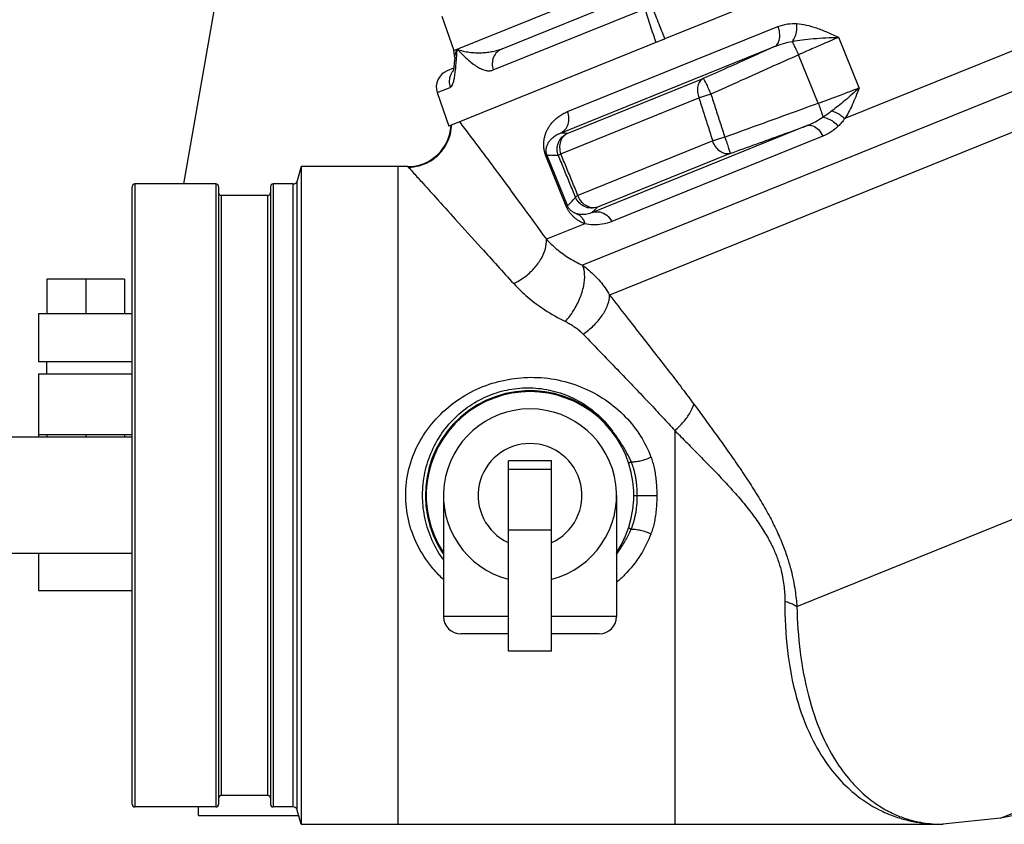
# Model space of a CAD drawing. Units: inches. Extents: x -70 to 63, y -41 to 68.
# Drawn here: x -63 to -56, y -3 to 2 of the extents above; entities that cross this region are included whole.
import ezdxf

# ---------------------------------------------------------------- set-up
doc = ezdxf.new("R2010")
doc.units = ezdxf.units.IN
doc.header["$LTSCALE"] = 1.21
doc.header["$MEASUREMENT"] = 0
doc.layers.get('0').update_dxf_attribs({"linetype": 'CONTINUOUS'})
for name, color, linetype in [('02___PRT_ALL_AXES', 7, 'CONTINUOUS'), ('11611', 7, 'CONTINUOUS'), ('MACHINE', 7, 'CONTINUOUS')]:
    doc.layers.add(name, color=color, linetype=linetype)

msp = doc.modelspace()

# ---------------------------------------------------------------- linework, layer by layer
at = {"color": 7, "linetype": 'CONTINUOUS'}
for p, q in [((-46.4864550563, 5.6748989045), (-58.9688903442, 0.631668385)), ((-46.4423495294, 5.3988921971), (-58.7738566378, 0.4166399213)), ((-51.4886708588, 3.9476990299), (-57.0748582644, 1.6907328156)), ((-59.8994792086, 2.1827213223), (-58.6459893201, 2.689164111)), ((-59.5507752509, 2.1958457918), (-58.4709912425, 2.6321068494)), ((-59.9852486041, 2.4318137326), (-59.8994792089, 2.1827213222)), ((-59.6149548736, 2.0421544666), (-58.5195558058, 2.4847244178)), ((-59.078393393, 1.7410630611), (-57.5574440902, 2.3555664679)), ((-56.9703026937, 1.9137903996), (-57.1172659171, 2.2775371418)), ((-59.1290872752, 1.5859493185), (-57.5823995294, 2.2108517312)), ((-59.8930535521, 2.132228239), (-59.8994792089, 2.1827213222)), ((-57.2670201001, 1.8023163979), (-57.4081429173, 2.1516076275)), ((-59.8930620151, 2.1321164766), (-59.8930478616, 2.1323008228)), ((-59.9015521393, 2.0541227295), (-59.9483334487, 2.0352218536)), ((-59.9006496072, 2.059277927), (-59.9015678749, 2.0541163719)), ((-59.0795763185, 1.5836745034), (-58.0972113157, 1.9805757279)), ((-60.0196974695, 1.8786279193), (-59.9263613371, 1.9163380885)), ((-60.0196974669, 1.8786279119), (-59.9360609218, 1.6357297478)), ((-59.126816678, 1.4370118466), (-58.1289842182, 1.8401623294)), ((-57.3467107101, 1.6402871605), (-58.8982234837, 1.0134353105)), ((-58.0292796781, 1.529625137), (-59.0030915898, 1.1361795856)), ((-57.2329566105, 1.5641550862), (-58.7587571913, 0.9476916363)), ((-57.421268229, -1.8323559654), (-49.0732357669, 1.5404680834)), ((-59.2255323621, 1.4249178447), (-59.2340619495, 1.4214716676)), ((-59.0791417909, 1.0625884664), (-59.2255323636, 1.4249178485)), ((-57.9038105371, 1.4386301111), (-58.8625610406, 1.0512697636)), ((-59.0876713885, 1.0591423145), (-59.2340619495, 1.4214716676)), ((-60.2320212046, 1.3440772245), (-61.0031800345, 1.3440772251)), ((-60.3033090452, 1.3440772251), (-60.3033090452, -3.4059227749)), ((-59.079141801, 1.0625884916), (-59.0876713885, 1.0591423145)), ((-58.9534356199, 0.9317382967), (-59.2310026756, 0.8195939268)), ((-62.8406080218, 0.5315772251), (-62.8406080218, 0.2815772251)), ((-62.2781080218, 0.5315772251), (-62.8406080218, 0.5315772251)), ((-62.5593580218, 0.5315772251), (-62.5593580218, 0.2815772251)), ((-62.2781080218, 0.5315772251), (-62.2781080218, 0.2815772251)), ((-62.9001236836, 0.2815772251), (-62.9001236836, -0.0659227749)), ((-62.2241736836, 0.2815772251), (-62.9001236836, 0.2815772251)), ((-55.9499856636, -3.3622179763), (-47.1416741715, 0.1965708718)), ((-62.2241736836, -0.0659227749), (-62.9001236836, -0.0659227749)), ((-62.8401236836, -0.1559227749), (-62.8401236836, -0.0659227749)), ((-62.9001236836, -0.1559227749), (-62.9001236836, -0.5934227749)), ((-62.2241736836, -0.1559227749), (-62.9001236836, -0.1559227749)), ((-58.7599573103, -0.571043233), (-58.7530447441, -0.5656474695)), ((-58.3033090452, -0.5623234145), (-58.3033090452, -3.4059220981)), ((-62.2241736836, -0.6109227749), (-63.9741736836, -0.6109227749)), ((-62.2241736836, -0.5934227749), (-62.9001236836, -0.5934227749)), ((-62.8406080218, -0.5934227749), (-62.8406080218, -0.6109227749)), ((-62.5593580218, -0.5934227749), (-62.5593580218, -0.6109227749)), ((-62.2781080218, -0.5934227749), (-62.2781080218, -0.6109227749)), ((-59.1929236836, -0.7809227749), (-59.5054236836, -0.7809227749)), ((-59.5054236836, -2.1559227749), (-59.5054236836, -0.7809227749)), ((-59.1929236836, -2.1559227749), (-59.1929236836, -0.7809227749)), ((-59.1929236836, -0.8434227749), (-59.5054236836, -0.8434227749)), ((-58.6386530205, -0.7986597635), (-58.6183359656, -0.7867507431)), ((-58.6017353137, -1.0309032765), (-58.4332966313, -1.0309189236)), ((-58.6386343168, -1.2631313017), (-58.6183182397, -1.2750482266)), ((-59.1929236836, -1.2809227749), (-59.5054236836, -1.2809227749)), ((-62.2241736836, -1.4509227749), (-63.9741736836, -1.4509227749)), ((-59.5054236836, -1.9059227749), (-59.9741736836, -1.9059227749)), ((-58.7241736836, -1.9059227749), (-59.1929236836, -1.9059227749)), ((-59.5054236836, -2.0309227749), (-59.8491736836, -2.0309227749)), ((-58.8491736836, -2.0309227749), (-59.1929236836, -2.0309227749)), ((-59.1929236836, -2.1559227749), (-59.5054236836, -2.1559227749)), ((-52.118415608, -2.5477926195), (-55.9499856636, -3.3622179763)), ((-61.7438736836, -3.3434227749), (-61.7438736836, -3.2809227749)), ((-61.7438736836, -3.3434227749), (-61.019926859, -3.3434227749)), ((-61.0031800345, -3.4059227749), (-56.3650553927, -3.4059221124)), ((-55.9499856636, -3.3622179763), (-56.3674467163, -3.4059221044)), ((-55.9499856636, -3.3622179763), (-56.365581979, -3.405922762))]:
    msp.add_line(p, q, dxfattribs=at)
msp.add_lwpolyline([(-59.8930476151, 2.132286624), (-59.8964147429, 2.0940591323), (-59.9007086235, 2.058793222), (-59.9047656836, 2.0363295399), (-59.9063523357, 2.0299621071)], dxfattribs=at)
for centre, radius, start, end in [((-59.9015076245, 1.9193238718), 0.125, 112, 198.9999711946), ((-59.3491736836, -1.0309227749), 0.7562081104, 37.9717940539, 213.658094019), ((-59.3491736836, -1.0309227749), 0.625, 284.5273058729, 255.4726865868), ((-59.3491736836, -1.0309227749), 0.3749999946, 294.7100281447, 245.2899537266), ((-59.8491736836, -1.9059227749), 0.125, 180, 270), ((-58.8491736836, -1.9059227749), 0.125, 270, 360)]:
    msp.add_arc(centre, radius, start, end, dxfattribs=at)
for points, start_tangent, end_tangent in [([(-57.5823996032, 2.2108517014), (-57.5589140705, 2.2325396141), (-57.5459943773, 2.2673908065), (-57.5454799997, 2.3104430463), (-57.5574440902, 2.3555664679)], (0.1420722305, 0.0711096356), (-0.0595153869, 0.1473058644)), ([(-57.5574440902, 2.3555664679), (-57.489557379, 2.374206143), (-57.4217160664, 2.3770455893)], (0.128213936, 0.0518463373), (0.1379503402, -0.0098264808)), ([(-57.4536834994, 2.2486691755), (-57.4335037678, 2.2844889936), (-57.4223049728, 2.3294643877), (-57.4217176892, 2.3770464456)], (0.0850180791, 0.1049272141), (-0.0140789907, 0.1343114889)), ([(-57.4217160664, 2.3770455893), (-57.3532284487, 2.3666973355), (-57.2796488491, 2.3455742938), (-57.2014178011, 2.3152360177), (-57.1172654096, 2.2775358857)], (0.3211408579, -0.0226069801), (0.2922364947, -0.1350568671)), ([(-57.4536834994, 2.2486691755), (-57.3825992423, 2.2597178847), (-57.3016499032, 2.2683503221), (-57.212326614, 2.2745332102), (-57.117267671, 2.2775362984)], (0.3322064896, 0.0622555123), (0.3379670402, 0.003896185)), ([(-57.1172659171, 2.2775371418), (-57.145817128, 2.2658934949), (-57.1778676055, 2.2525890413), (-57.2139716708, 2.2373434449), (-57.2546891336, 2.2198588144), (-57.3004752035, 2.1998660294), (-57.3516226116, 2.1771508882), (-57.4081429173, 2.1516076275)], (-0.2939077113, -0.1187463797), (-0.2884233773, -0.1315081781)), ([(-57.5823995294, 2.2108517312), (-57.7510411535, 2.1355599869), (-57.9225781795, 2.0588312131), (-58.0972113157, 1.9805757279)], (-0.5150559983, -0.2297294761), (-0.5145800195, -0.2307936678)), ([(-57.5823997875, 2.2108521242), (-57.5167388886, 2.2343158433), (-57.4536837918, 2.2486721485)], (0.1237049899, 0.0525298334), (0.1327049145, 0.0212535546)), ([(-57.4081429174, 2.1516076275), (-57.4254865579, 2.1899256275), (-57.4412800102, 2.2235865792), (-57.4536836371, 2.2486693601)], (-0.043623152, 0.0979493041), (-0.0492097015, 0.0952651606)), ([(-59.8930492583, 2.1323009307), (-59.888766863, 2.1565499749)], (0.0018984261, 0.0245752322), (0.006356623, 0.023830743)), ([(-59.888766863, 2.1565499749), (-59.882273868, 2.1762249753)], (0.0053453726, 0.0200396028), (0.0075405077, 0.0193067278)), ([(-59.882273868, 2.1762249753), (-59.8751527143, 2.192549864)], (0.0064842409, 0.0166022606), (0.0076944088, 0.0160451831)), ([(-59.879774381, 2.1296909772), (-59.8760273406, 2.1809970588)], (0.0037645882, 0.0513051474), (0.003834739, 0.051299372)), ([(-59.8760273406, 2.1809970588), (-59.8751526972, 2.1925498124)], (0.0008636543, 0.0115535689), (0.0008868348, 0.0115518508)), ([(-59.8751527143, 2.192549864), (-59.8331529543, 2.1788026621), (-59.7878095628, 2.1705322566), (-59.7419332892, 2.1668389191), (-59.6974960344, 2.1669483309), (-59.6556757945, 2.1702715219), (-59.6170154753, 2.1764061994), (-59.5819508765, 2.1850360638), (-59.5507752509, 2.1958457918)], (0.3042798957, -0.1301587478), (0.3068509737, 0.1239759434)), ([(-59.8751526972, 2.1925498124), (-59.8319044736, 2.1485980232), (-59.7917828165, 2.1116191975), (-59.7547893278, 2.0821015543), (-59.7208843458, 2.06010991), (-59.6899875224, 2.045448774), (-59.6619694008, 2.0378008128), (-59.6369104063, 2.0368540909), (-59.6149548736, 2.0421544666)], (0.2169243905, -0.2282252092), (0.2919409754, 0.1179550941)), ([(-59.5507752509, 2.1958457918), (-59.5877224247, 2.1713206468), (-59.612742228, 2.1337856927), (-59.6222720728, 2.0885850389), (-59.6149548736, 2.0421544666)], (-0.1693533838, -0.0684232085), (0.0600262329, -0.1725084213)), ([(-57.4081429173, 2.1516076275), (-57.6150315478, 2.059342906), (-57.8262476464, 1.9649243852), (-58.0421969704, 1.8681708952)], (-0.6344335732, -0.2825866328), (-0.633698265, -0.2842317237)), ([(-59.8888212563, 2.0285878668), (-59.8840982191, 2.074969498)], (0.0055572093, 0.0462934197), (0.0040748102, 0.0464444621)), ([(-59.8840982191, 2.074969498), (-59.879774381, 2.1296909772)], (0.004797673, 0.0546836127), (0.004017014, 0.054745296)), ([(-59.9194562333, 2.014848701), (-59.9224315462, 2.0086625227), (-59.9331776906, 1.9629704887), (-59.9263613371, 1.9163380885)], (-0.0464957403, -0.0901625924), (0.032919664, -0.0953738102)), ([(-59.9263613371, 1.9163380885), (-59.9168615617, 1.9237687991), (-59.9083019833, 1.9383840644), (-59.9007830302, 1.9605492538), (-59.8943203639, 1.9905104775), (-59.8888212563, 2.0285878668)], (0.1126783733, 0.0455223492), (0.0144857769, 0.1206713867)), ([(-59.9073652628, 2.0338290191), (-59.9194562333, 2.014848701)], (-0.0137943534, -0.0178318593), (-0.0103252871, -0.0200223644)), ([(-58.0972113153, 1.9805757281), (-58.1217293767, 1.9591912838), (-58.136211956, 1.9254899084), (-58.1387324013, 1.8839299097), (-58.1289842194, 1.8401623289)], (-0.1395508502, -0.0690315391), (0.0530396798, -0.1463782278)), ([(-58.0972113153, 1.9805757281), (-58.0912959866, 1.9713458114), (-58.078832719, 1.9468815245), (-58.0616330535, 1.9107387609), (-58.0421969684, 1.868170886)], (0.1151946712, -0.0491465553), (0.0512491879, -0.1142747431)), ([(-58.0421969684, 1.868170886), (-58.0737907826, 1.8579999282), (-58.1034231315, 1.8484367801), (-58.1289842194, 1.8401623289)], (-0.0868170043, -0.0279162589), (-0.0867457903, -0.0281367662)), ([(-58.0421969704, 1.8681708952), (-58.008894204, 1.764642886), (-57.9755985141, 1.6611550699), (-57.9423099293, 1.5577074137)], (0.099863188, -0.3104711552), (0.0999108029, -0.3104558358)), ([(-57.2670201001, 1.8023163979), (-57.1994346104, 1.8265298831), (-57.1398117701, 1.8483991407), (-57.0878678649, 1.8678781585), (-57.042926054, 1.8850949965), (-57.0040682278, 1.9002974155), (-56.9703026937, 1.9137903996)], (0.298827497, 0.1057565746), (0.2939074522, 0.1187465182)), ([(-56.9703026865, 1.9137904068), (-57.0227915372, 1.8657227791), (-57.0741846327, 1.8213266221), (-57.1230582587, 1.7812778033), (-57.168651155, 1.7459555083)], (-0.1888849802, -0.178592679), (-0.2079184072, -0.1560218467)), ([(-56.9703026841, 1.9137903758), (-56.9958839379, 1.8492519388), (-57.0212763797, 1.7904598276), (-57.0474323459, 1.7375519411), (-57.0748582644, 1.6907328156)], (-0.0891858998, -0.2300634671), (-0.1336034707, -0.2074450199)), ([(-58.1289842182, 1.8401623294), (-58.0957424857, 1.7366096709), (-58.0625076258, 1.6330972777), (-58.0292796781, 1.529625137)], (0.0996798652, -0.3105451141), (0.0997291263, -0.3105292977)), ([(-57.9423099293, 1.5577074137), (-57.7119787311, 1.6409130206), (-57.4870372022, 1.7223930978), (-57.2670201001, 1.8023163979)], (0.6756052648, 0.2437369645), (0.6749510388, 0.2455428209)), ([(-57.2670200223, 1.8023164294), (-57.2527923735, 1.7624598179), (-57.2407219351, 1.7271157225), (-57.2322333398, 1.7004555765)], (0.0368060342, -0.1011594557), (0.0308100119, -0.1031438936)), ([(-59.2340619495, 1.4214716676), (-59.2432775297, 1.4495324913), (-59.248481187, 1.4773801228), (-59.250079364, 1.5040680331), (-59.2486357021, 1.5293169831), (-59.2446623835, 1.5530605541), (-59.2383350671, 1.5760426924), (-59.2295934812, 1.5986521182), (-59.2182768926, 1.6210083552), (-59.2041870671, 1.6430479615), (-59.1869949113, 1.6647156609), (-59.1662437929, 1.6858682796), (-59.1415310102, 1.706074278), (-59.1125941705, 1.7246398445), (-59.078393393, 1.7410630611)], (-0.1471234932, 0.3663537762), (0.3660381746, 0.1479069515)), ([(-59.1290872833, 1.5859493152), (-59.0956524276, 1.611657018), (-59.0744024289, 1.6498738433), (-59.0683627966, 1.6951583997), (-59.078393393, 1.7410630611)], (0.1613407578, 0.076541785), (-0.0668958543, 0.1655730342)), ([(-57.1686512318, 1.7459558113), (-57.2016680675, 1.7216703037), (-57.232234431, 1.7004556567)], (-0.0625363383, -0.0469408561), (-0.0650332828, -0.0434155469)), ([(-57.1686512318, 1.7459558113), (-57.1353482101, 1.7334576997), (-57.1031166888, 1.714480624), (-57.0748581103, 1.6907328779)], (0.1061167967, -0.0285345388), (0.0776019346, -0.0778006053)), ([(-57.9038105371, 1.4386301111), (-57.7145613248, 1.5069823026), (-57.528938509, 1.5741733635), (-57.3467107101, 1.6402871605)], (0.5573118234, 0.2010707243), (0.5568750031, 0.2022773731)), ([(-57.2322328927, 1.7004542692), (-57.2849441955, 1.6682428262), (-57.3467107121, 1.6402871603)], (-0.1058181021, -0.0747769999), (-0.1209693433, -0.046427238)), ([(-57.346710713, 1.6402871593), (-57.3062994457, 1.6384760817), (-57.2653586673, 1.6110755141), (-57.2329566105, 1.5641550862)], (0.140015785, 0.0439013985), (0.0631461335, -0.1324549685)), ([(-57.2322328927, 1.7004542692), (-57.1940183735, 1.6900428519), (-57.1557211566, 1.6675409751), (-57.1224966248, 1.6359775632)], (0.1291702112, -0.0132993228), (0.0833782981, -0.0995483543)), ([(-57.0748582644, 1.6907328156), (-57.0985156911, 1.6616346551), (-57.1224949336, 1.635979097)], (-0.0442359508, -0.0575905503), (-0.0516950491, -0.0510011051)), ([(-59.2255317404, 1.4249180953), (-59.2299941337, 1.4389538934), (-59.2321807733, 1.452917106), (-59.2323350861, 1.4663154595), (-59.2307980115, 1.4790111646), (-59.227867112, 1.4909634075), (-59.2236258411, 1.5025432066), (-59.2180337509, 1.513944378), (-59.2110015972, 1.5252260021), (-59.2024248343, 1.5363551455), (-59.1921256724, 1.5473032407), (-59.179858126, 1.5579977025), (-59.1654158451, 1.5682205813), (-59.1486790363, 1.5776217069), (-59.1290873029, 1.5859493559)], (-0.0784237552, 0.1939606898), (0.1968694602, 0.0708057216)), ([(-59.1434904563, 1.4232194345), (-59.1525371625, 1.4697294864), (-59.1436498727, 1.516275707), (-59.1181058681, 1.5561685012), (-59.0795763203, 1.5836745027)], (-0.0707362262, 0.1757804884), (0.1722958804, 0.0788449326)), ([(-59.0795763203, 1.5836745027), (-59.1098794856, 1.5599604626), (-59.1292728139, 1.5242936387), (-59.1351801121, 1.4814119816), (-59.1268166596, 1.4370118541)], (-0.1511070835, -0.0723737742), (0.0559139278, -0.1579396928)), ([(-59.0795763185, 1.5836745034), (-59.0963151332, 1.5848563511), (-59.1128345191, 1.585620981), (-59.1290872752, 1.5859493185)], (-0.0494071344, 0.0040595388), (-0.0495725765, 0.0003231874)), ([(-57.1224949336, 1.635979097), (-57.1723338281, 1.5957966571), (-57.2329566106, 1.5641550862)], (-0.0942463053, -0.0929962445), (-0.122762062, -0.0495998355)), ([(-57.9423099277, 1.5577074286), (-57.9739865193, 1.5475044474), (-58.0036850899, 1.5379148614), (-58.0292796697, 1.5296251403)], (-0.086999601, -0.027989711), (-0.0869280456, -0.0282111572)), ([(-57.9038105366, 1.4386301113), (-57.9388190194, 1.4374566453), (-57.9749681929, 1.4543702898), (-58.0067601197, 1.4867969753), (-58.0292796697, 1.5296251403)], (-0.1607594693, -0.051272632), (-0.0574711964, 0.1586491455)), ([(-57.9423099277, 1.5577074286), (-57.9267237479, 1.5135816669), (-57.913991937, 1.475632479), (-57.9059652654, 1.4493763807), (-57.9038105366, 1.4386301113)], (0.0425072005, -0.1178071533), (-0.0488551806, -0.1153193773)), ([(-59.1434904654, 1.4232194529), (-59.1715968057, 1.4250541623), (-59.1990373932, 1.4256450614), (-59.2255323636, 1.4249178485)], (-0.0818205383, 0.0069838911), (-0.0819993053, -0.0044146518)), ([(-59.0200113529, 1.1222877463), (-59.0611555209, 1.2225638001), (-59.1023152156, 1.3228743603), (-59.1434904654, 1.4232194529)], (-0.1234738271, 0.3009338753), (-0.1234844373, 0.3009295217)), ([(-59.1434904563, 1.4232194345), (-59.1414516352, 1.4264988915), (-59.1358277899, 1.4311493158), (-59.1268166596, 1.4370118541)], (0.0021810003, 0.0218006126), (0.0188003766, 0.0112503028)), ([(-59.0030915898, 1.1361795856), (-59.0443175845, 1.2364225365), (-59.0855592628, 1.3366999731), (-59.126816678, 1.4370118466)], (-0.1237191142, 0.3008347179), (-0.1237310099, 0.3008298255)), ([(-60.2320211662, 1.3440772753), (-60.2311467023, 1.3431320028), (-60.228652616, 1.3403199831)], (0.0050442241, 0.0001493456), (0.0033728025, -0.0037537587)), ([(-60.2286526159, 1.3403098257), (-60.1980852974, 1.3066386187), (-60.133931602, 1.2357499979), (-60.0323990907, 1.1232569219), (-59.8890054204, 0.9641990799), (-59.70068561, 0.7557619347), (-59.4672318795, 0.4992637751)], (0.7627512994, -0.8398423091), (0.7658731496, -0.8369963964)), ([(-59.0791417909, 1.0625884664), (-59.0591715428, 1.0808612367), (-59.0394710628, 1.1007794561), (-59.0200113529, 1.1222877463)], (0.0635410196, 0.0550765086), (0.0551339314, 0.0634912009)), ([(-59.0200113703, 1.1222877822), (-59.0179416936, 1.1255796628), (-59.0122410795, 1.1302600952), (-59.0030916222, 1.1361795725)], (0.0019185271, 0.0220784947), (0.0189973929, 0.0114122625)), ([(-58.8625610425, 1.0512697628), (-58.9093870972, 1.0442858517), (-58.9554778536, 1.0552353774), (-58.9942082973, 1.0825444755), (-59.0200113703, 1.1222877822)], (-0.1787157284, -0.0629932785), (-0.0712306454, 0.175595159)), ([(-58.8625610425, 1.0512697628), (-58.9035726293, 1.0476591945), (-58.9446857777, 1.062543437), (-58.9796428801, 1.0936542204), (-59.0030916222, 1.1361795725)], (-0.1710389777, -0.0568919401), (-0.060173694, 0.1699121871)), ([(-58.9534356199, 0.9317382967), (-58.9717129627, 0.9392510454), (-58.9889763708, 0.9480259363), (-59.0053166235, 0.9580732333), (-59.0208967031, 0.9695320936), (-59.0358905976, 0.9826932082), (-59.0502967543, 0.9978818197), (-59.0636282808, 1.0149676924), (-59.0760537758, 1.0347494144), (-59.0876713885, 1.0591423145)], (-0.1790131044, 0.0653950857), (-0.0718863898, 0.1765065317)), ([(-59.0075754852, 1.0025183678), (-59.0175186622, 1.0056136151), (-59.0268826498, 1.0094029028), (-59.0357150304, 1.0138890417), (-59.0441007005, 1.0191379045), (-59.0521281639, 1.0252939468), (-59.0597874525, 1.0325263824), (-59.0668025444, 1.0407840194), (-59.0732404288, 1.0504771479), (-59.0791367142, 1.0625905529)], (-0.0936161902, 0.0250469233), (-0.036298645, 0.0898540362)), ([(-58.8982234757, 1.0134349338), (-58.9365020935, 1.0010418182), (-58.9732200432, 0.9976910595), (-59.0075761159, 1.0025169851)], (-0.1019673883, -0.0458432652), (-0.1079918605, 0.0289259625)), ([(-59.0075754852, 1.0025183678), (-58.9834513668, 0.9854751529), (-58.964948063, 0.961284863), (-58.9534354284, 0.9317383741)], (0.0822502019, -0.0405503635), (0.0217248331, -0.0890924201)), ([(-58.8982235927, 1.0134352665), (-58.8455196129, 1.0165909327), (-58.7953247399, 0.9929292937), (-58.7587571913, 0.9476916363)], (0.157745205, 0.053153335), (0.074900308, -0.1486565524)), ([(-58.8982234837, 1.0134353105), (-58.8862562171, 1.0254646613), (-58.8743705667, 1.0380805935), (-58.8625610406, 1.0512697636)], (0.0372010485, 0.0363398073), (0.0342226541, 0.0391574967)), ([(-58.758757191, 0.9476916363), (-58.8275834213, 0.9277764204), (-58.8928795916, 0.9229406085), (-58.9534356199, 0.9317382967)], (-0.1839099572, -0.0742058434), (-0.1915789714, 0.0512530705)), ([(-59.4672323086, 0.4992659561), (-59.3888999083, 0.5466657627), (-59.3209469392, 0.6080627382), (-59.2692838043, 0.6781164674), (-59.2384040194, 0.7507335667), (-59.2309933727, 0.8195976855)], (0.3773682889, 0.1805919653), (-0.0302947358, 0.4172559315)), ([(-59.2310026756, 0.8195939268), (-59.1592370182, 0.7511340864), (-59.0738427079, 0.6886065832), (-58.9688905359, 0.6316683076)], (0.2197771766, -0.2386387029), (0.2950410461, -0.1349118933)), ([(-59.0935719152, 0.2254849002), (-59.0347712534, 0.3039168415), (-58.9891634326, 0.3928685905), (-58.9614358252, 0.4831980707), (-58.9544381542, 0.5656216093), (-58.9688896103, 0.6316680719)], (0.2966107814, 0.3287854929), (-0.1812471253, 0.4040140289)), ([(-58.9688903442, 0.631668385), (-58.9245937719, 0.5965784797), (-58.8826418086, 0.5577579493), (-58.8432782426, 0.5150151639), (-58.8068514754, 0.4680887634), (-58.7738566378, 0.4166399213)], (0.2357773405, -0.1727684102), (0.1461298866, -0.253151998)), ([(-59.4672323086, 0.4992659561), (-59.3652054803, 0.4014101994), (-59.2430211301, 0.3104720601), (-59.093575245, 0.2254935603)], (0.3142682616, -0.3435351322), (0.4178972968, -0.2052870593)), ([(-58.9659344949, 0.1350791471), (-58.8896777733, 0.1963283915), (-58.8286023742, 0.2684438508), (-58.7886918769, 0.34436028), (-58.7738563185, 0.4166400503)], (0.2937689516, 0.1936745871), (0.0082599291, 0.3517695498)), ([(-58.7738566378, 0.4166399213), (-58.651577008, 0.2589932156), (-58.5387243831, 0.1143701646), (-58.4345707885, -0.0190513294), (-58.3383516809, -0.143116957), (-58.2492471978, -0.2596726818), (-58.1662325192, -0.3707203369)], (0.6079266301, -0.7871571762), (0.5901686805, -0.8005573909)), ([(-59.0935719152, 0.2254849002), (-59.065712351, 0.210798093), (-59.0388531482, 0.1945148135), (-59.0131284834, 0.176550436), (-58.988730843, 0.1567886706), (-58.965933858, 0.1350777537)], (0.1410676214, -0.0692715553), (0.1089495071, -0.1132635293)), ([(-58.9659344949, 0.1350791471), (-58.8295633346, -0.0064685014), (-58.7048679815, -0.135851001), (-58.5909779502, -0.2545824026), (-58.486851327, -0.3641064703), (-58.391398698, -0.4660560138), (-58.3033093766, -0.5623231795)], (0.666941171, -0.6933285097), (0.6442920157, -0.714424766)), ([(-60.2476161046, -1.0309227961), (-60.2240268118, -0.8394679793), (-60.1552469041, -0.6589687303), (-60.0447085839, -0.4965908644), (-59.9002989276, -0.3624561966), (-59.732775081, -0.2634431295), (-59.5527221037, -0.2021477278), (-59.3675057198, -0.1780706817), (-59.1724822965, -0.1919971706), (-58.9786401216, -0.2477273485), (-58.804534199, -0.3409430216), (-58.6605494596, -0.4622782361), (-58.550761384, -0.6020970137), (-58.4753583526, -0.7533930002)], (0.0008748552, 2.4809716185), (0.8733812479, -2.3221597992)), ([(-60.1256882887, -1.0309227749), (-60.10816879, -0.8652136883), (-60.0567940444, -0.7079800337), (-59.9734734257, -0.5648638702), (-59.8630537313, -0.4438959544), (-59.7328036622, -0.3510023496), (-59.5905844513, -0.2889325905), (-59.4431901573, -0.2578289331), (-59.288404514, -0.257271866), (-59.1304322402, -0.2906595019), (-58.9824242572, -0.3575540861), (-58.8550181769, -0.4517896669), (-58.7530443793, -0.5656479368)], (0.0002623272, 1.9172213288), (1.1315847177, -1.5476607248)), ([(-58.3033091549, -0.5623233367), (-58.2396374465, -0.4985499592), (-58.1925463806, -0.4327270233), (-58.166232442, -0.3707203058)], (0.180165471, 0.1561400214), (0.0594094434, 0.2308891969)), ([(-58.1662325192, -0.3707203369), (-58.0895292987, -0.4750448316), (-58.0082525398, -0.586539778), (-57.9248543055, -0.7027817063), (-57.841805539, -0.8217663232), (-57.7618139253, -0.9416827261), (-57.6877748934, -1.0604530858), (-57.622246021, -1.1758543384), (-57.5667805869, -1.2862310575), (-57.5220607995, -1.3900623133), (-57.4878752491, -1.4856632935), (-57.4630510035, -1.5717914724), (-57.4457292525, -1.64833414), (-57.4339778726, -1.716253741), (-57.4262119356, -1.7770461892), (-57.421268229, -1.8323559654)], (0.987654795, -1.3397015208), (0.1194966356, -1.660115271)), ([(-58.6183359656, -0.7867507431), (-58.6324094015, -0.7566571202), (-58.6488227667, -0.7248993694), (-58.6672858604, -0.6922810905), (-58.687409598, -0.6594956394), (-58.7087429474, -0.6271263864), (-58.7307998287, -0.5956776131), (-58.7530390062, -0.5656429905)], (-0.1051350454, 0.2372177202), (-0.1568568547, 0.2066919245)), ([(-58.3033091549, -0.5623233367), (-58.2145386709, -0.6512980887), (-58.1210868688, -0.7457286189), (-58.0260580343, -0.8433808739), (-57.9325308694, -0.9424770704), (-57.8437305415, -1.0415707774), (-57.7630610236, -1.1397357215), (-57.6931667879, -1.2356808812), (-57.63556516, -1.3280249163), (-57.590658731, -1.4155412989), (-57.5578653494, -1.4966589209), (-57.5355429382, -1.570212038), (-57.5213899979, -1.6359531115), (-57.513165389, -1.6945418096), (-57.5091018322, -1.7471834513), (-57.507948663, -1.7952602498)], (1.0666479494, -1.0670411946), (-6.23153e-05, -1.508746087)), ([(-58.6183344564, -0.7867521097), (-58.5886958272, -0.7863185182), (-58.5522874147, -0.7800663541), (-58.5130832772, -0.7686770975), (-58.4753588244, -0.7533928122)], (0.1473555467, -0.0149426026), (0.1340701522, 0.062945475)), ([(-58.4753588244, -0.7533928122), (-58.4630680688, -0.7903623631), (-58.4524162983, -0.832517738), (-58.4439698526, -0.8788420047), (-58.4379688731, -0.9281858255), (-58.4344514026, -0.9792924218), (-58.4332966268, -1.0309189236)], (0.0994111894, -0.2640052585), (0.0003691348, -0.2821014442)), ([(-58.573738753, -1.0309214381), (-58.5746265309, -0.9940389963), (-58.5770336359, -0.9602005282), (-58.5806517815, -0.9290428818), (-58.5852600202, -0.9003108562), (-58.590684597, -0.8738218912), (-58.5968004374, -0.8493560073), (-58.6035085433, -0.8267497105), (-58.6107103528, -0.8059182237), (-58.6183351852, -0.7867502868)], (5.7719e-05, 0.2497913826), (-0.0977582726, 0.2298674798)), ([(-59.9777062418, -1.6348831521), (-60.0586485346, -1.5486776844), (-60.1648000833, -1.3840315832), (-60.2283080287, -1.2043089014), (-60.2476161671, -1.0309227964)], (-0.4976537921, 0.4640427511), (-0.0001432256, 0.6790674312)), ([(-59.9753416985, -1.494427729), (-59.9840373014, -1.4822478848), (-60.0640439894, -1.3371626205), (-60.1113646656, -1.1809173824), (-60.1256882887, -1.0309227749)], (-0.2917884058, 0.4004663713), (-3.99913e-05, 0.4945508131)), ([(-58.6183182397, -1.2750482266), (-58.6096531599, -1.2530476384), (-58.6015844446, -1.2289705819), (-58.594226056, -1.2027282278), (-58.5876938237, -1.1741403926), (-58.5821350383, -1.1429487949), (-58.5777533582, -1.108904242), (-58.5748256287, -1.0717227965), (-58.5737388026, -1.0309214381)], (0.0977217295, 0.2298255362), (-6.05789e-05, 0.2497384829)), ([(-58.4332966313, -1.0309189236), (-58.4345982002, -1.0857407022), (-58.4383736203, -1.1378870276), (-58.4445386649, -1.1867373568), (-58.452938938, -1.2317321879), (-58.4633382098, -1.2724085184), (-58.4753395282, -1.3083962333)], (-0.0004012142, -0.2820505502), (-0.0993822878, -0.2639618054)), ([(-58.724086895, -1.4567857627), (-58.705251612, -1.4295597029), (-58.6814563312, -1.3928986727), (-58.6586015781, -1.3545627455), (-58.6373447179, -1.3150568518), (-58.6183198693, -1.2750472698)], (0.1218770357, 0.1717707522), (0.0853256055, 0.192549404)), ([(-58.6183204505, -1.2750494557), (-58.5886779776, -1.2754794263), (-58.5522690957, -1.2817281749), (-58.5130643395, -1.2931142753), (-58.4753390814, -1.3083960554)], (0.1473563702, 0.0149661305), (0.1340766501, -0.0629391515)), ([(-58.4753390814, -1.3083960554), (-58.5508513792, -1.4598733619), (-58.6655046496, -1.6046414896), (-58.7208477839, -1.6566228495)], (-0.1512590254, -0.4022347715), (-0.3259008191, -0.2813815)), ([(-57.5079514401, -1.795262573), (-57.488582272, -2.1508799989), (-57.4230256664, -2.491820112), (-57.3172175634, -2.7751518265), (-57.194981335, -2.9804490141), (-57.0681601872, -3.1272797601), (-56.9442478835, -3.2302454177), (-56.8269780172, -3.300799272), (-56.7177688416, -3.3477502444), (-56.6169891065, -3.3775823511), (-56.5247664741, -3.3950090684), (-56.4410219977, -3.4035607782), (-56.3668786241, -3.405922264)], (0.000494244, -2.212881976), (2.2129151797, -0.0018397675)), ([(-57.5079514401, -1.795262573), (-57.4756428788, -1.8055821206), (-57.4465899778, -1.8180142742), (-57.4212679249, -1.8323558425)], (0.0912880554, -0.0248847634), (0.0792284878, -0.0517262721)), ([(-57.421268229, -1.8323559654), (-57.3969683467, -2.1615763137), (-57.337300136, -2.4763931508), (-57.2467246053, -2.7436569709), (-57.1421810859, -2.9443997839), (-57.0340208173, -3.0911152129), (-56.9278012684, -3.197259352), (-56.8268469793, -3.2727038306), (-56.7325806316, -3.3252192061), (-56.6453711954, -3.3607418121), (-56.5652042174, -3.3836651343), (-56.491950298, -3.3972621697), (-56.425410965, -3.4040346367), (-56.3670196667, -3.4059224521)], (0.0571277974, -2.1020219958), (2.1028257759, -0.0020575421)), ([(-56.3670196667, -3.4059224521), (-56.365581979, -3.405922762)], (0.0014376969, -1.4067e-06), (0.0014376778, 7.867e-07)), ([(-56.3668786241, -3.405922264), (-56.3649545923, -3.4059223571)], (0.001924046, -1.5996e-06), (0.0019240166, 1.4122e-06))]:
    msp.add_spline(points, degree=3, dxfattribs=dict(at, start_tangent=start_tangent, end_tangent=end_tangent))
at = {"layer": '02___PRT_ALL_AXES', "color": 7, "linetype": 'CONTINUOUS'}
for p, q in [((-61.5928007137, 2.6999892713), (-61.8539254635, 1.2190772251)), ((-62.9001236836, -0.5934227749), (-62.9001236836, -0.6109227749)), ((-59.9741736836, -1.0309227749), (-59.9741736836, -1.9059227749)), ((-58.7241736836, -1.0309227749), (-58.7241736836, -1.9059227749)), ((-62.9001236836, -1.4509227749), (-62.9001236836, -1.7183918839)), ((-62.9001236836, -1.7184227749), (-62.2241736836, -1.7184227749))]:
    msp.add_line(p, q, dxfattribs=at)
msp.add_arc((-59.3491736836, -1.0309227749), 0.75, 326.4841295449999, 213.5158704602, dxfattribs=at)
at = {"layer": '11611', "color": 7, "linetype": 'CONTINUOUS'}
for p, q in [((-46.870459493, 6.9145753813), (-58.3741398436, 2.2667868261)), ((-58.3804879393, 2.264222029), (-59.9360375825, 1.6357391775))]:
    msp.add_line(p, q, dxfattribs=at)
for points, start_tangent, end_tangent in [([(-58.3741398436, 2.2667868261), (-58.4223297512, 2.3882984127), (-58.470440563, 2.509611188)], (-0.0963016695, 0.2428239852), (-0.0962987257, 0.2428251526)), ([(-58.5195558058, 2.4847244178), (-58.4802606719, 2.3623676723), (-58.4408939188, 2.239816429)], (0.0786452697, -0.2449133256), (0.0786784416, -0.2449026711))]:
    msp.add_spline(points, degree=3, dxfattribs=dict(at, start_tangent=start_tangent, end_tangent=end_tangent))
at = {"layer": 'MACHINE', "color": 7, "linetype": 'CONTINUOUS'}
for p, q in [((-58.3857827577, 2.2620827834), (-58.3741398436, 2.2667868261)), ((-61.0031800345, 1.3440772251), (-61.0304674699, 1.24223913)), ((-61.0031800345, 1.3440772251), (-61.0031805774, -3.3612117146)), ((-62.2041736836, 1.2190772251), (-62.2041736836, -3.2809227749)), ((-61.6191736836, 1.2190772251), (-62.2041736836, 1.2190772251)), ((-61.6191736836, 1.2190772251), (-61.6191736836, -3.2809227749)), ((-61.2041736836, 1.2190772251), (-61.2041736836, -3.2809227749)), ((-61.0606526519, 1.2190772251), (-61.2041736836, 1.2190772251)), ((-61.0606526519, -3.2809227749), (-61.0606526519, 1.2190772251)), ((-61.0304674699, -3.3040846797), (-61.0304674699, 1.24223913)), ((-62.2241736836, -3.2609227749), (-62.2241736836, 1.1990772251)), ((-61.5991736836, 1.1990772251), (-61.5991736836, -3.2609227749)), ((-61.2241736836, 1.1990772251), (-61.2241736836, -3.2609227749)), ((-61.5791736836, -3.1979227749), (-61.5791736836, 1.1360772251)), ((-61.2441736836, 1.1360772251), (-61.5791736836, 1.1360772251)), ((-61.2441736836, -3.1979227749), (-61.2441736836, 1.1360772251)), ((-61.2441736836, -3.1979227749), (-61.5791736836, -3.1979227749)), ((-61.6191736836, -3.2809227749), (-62.2041736836, -3.2809227749)), ((-61.0606526519, -3.2809227749), (-61.2041736836, -3.2809227749)), ((-61.0031800345, -3.4059227749), (-61.0304674699, -3.3040846797)), ((-61.0031805774, -3.3612117146), (-61.0031800345, -3.4059227749))]:
    msp.add_line(p, q, dxfattribs=at)
for centre, radius, start, end in [((-60.2320202991, 1.6565772773), 0.312500002, 269.9998410278999, 357.3778008501999), ((-62.2041736836, 1.1990772251), 0.02, 90, 180), ((-61.6191736836, 1.1990772251), 0.02, 0, 90), ((-61.2041736836, 1.1990772251), 0.02, 90, 180), ((-61.0606526519, 1.2503272251), 0.03125, 270, 345.0000000119001), ((-61.5791736836, 1.1560772251), 0.02, 180.0000000287, 270), ((-61.2441736836, 1.1560772251), 0.02, 270, 359.9999999814), ((-61.5791736836, -3.2179227749), 0.02, 90, 179.9999999776), ((-61.2441736836, -3.2179227749), 0.02, 5.100000000000001e-08, 90), ((-62.2041736836, -3.2609227749), 0.02, 180, 270), ((-61.6191736836, -3.2609227749), 0.02, 270, 360), ((-61.2041736836, -3.2609227749), 0.02, 180, 270), ((-61.0606526519, -3.3121727749), 0.03125, 14.9999999808, 90)]:
    msp.add_arc(centre, radius, start, end, dxfattribs=at)
for points, start_tangent, end_tangent in [([(-59.9171367886, 1.6328237211), (-59.9166204829, 1.6435841947)], (0.0007035715, 0.0107565258), (0.0003286704, 0.0107619035)), ([(-59.8594006166, 1.6667025216), (-59.7857755401, 1.5704667823), (-59.6864948489, 1.4389562558), (-59.5606114301, 1.2698099958), (-59.4083611603, 1.0626531541), (-59.2310026756, 0.8195939268)], (0.6433051719, -0.8358835249), (0.621361294, -0.852322095)), ([(-60.2286526159, 1.3403098257), (-60.1493900418, 1.3507349801), (-60.0753224074, 1.3809255885), (-60.0113040854, 1.4289029709), (-59.9615308187, 1.4915227075), (-59.9292646931, 1.5646808613), (-59.9171367886, 1.6328237211)], (0.4690211254, 0.0011881833), (0.0306485915, 0.4685697977))]:
    msp.add_spline(points, degree=3, dxfattribs=dict(at, start_tangent=start_tangent, end_tangent=end_tangent))

doc.saveas('drawing.dxf')
